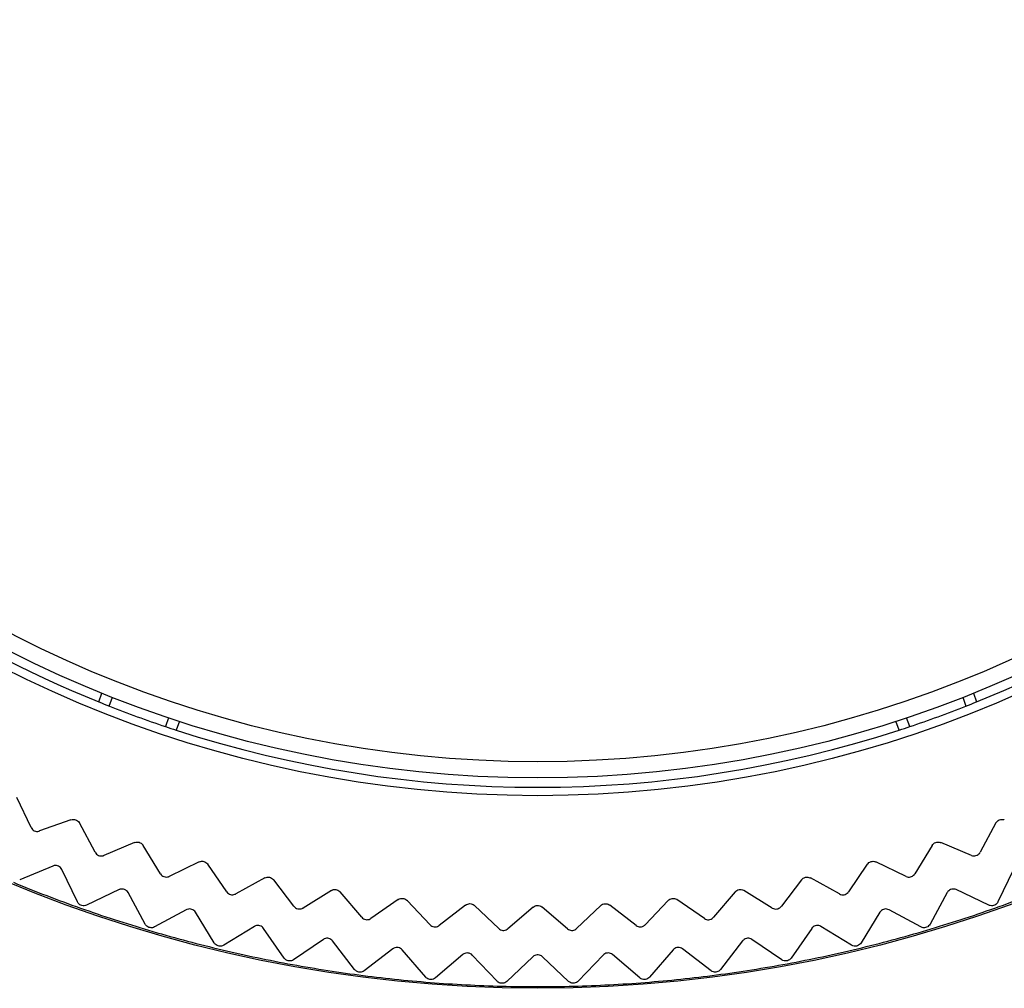
# Model space of a CAD drawing. Extents: x 97 to 993, y 101 to 752.
# Drawn here: x 376 to 380, y 200 to 204 of the extents above; entities that cross this region are included whole.
import ezdxf

# ---------------------------------------------------------------- set-up
doc = ezdxf.new("R2010")
doc.units = 0
for name, color, linetype in [('24F49272-FOOT_PA', 7, 'CONTINUOUS'), ('24F49281_CUSHION', 7, 'CONTINUOUS'), ('DEFAULT', 7, 'CONTINUOUS')]:
    doc.layers.add(name, color=color, linetype=linetype)

# ---------------------------------------------------------------- blocks, each defined once
blk = doc.blocks.new('SE43')
at = {"layer": '24F49272-FOOT_PA', "color": 7, "linetype": 'CONTINUOUS'}
for p, q in [((376.3284, 201.3227), (376.3401, 201.3548)), ((379.5103, 201.3548), (379.5219, 201.3227)), ((376.3669, 201.3074), (376.3786, 201.3395)), ((379.4717, 201.3395), (379.4834, 201.3074)), ((376.5826, 201.2652), (376.5709, 201.2331)), ((376.622, 201.2522), (376.6103, 201.2201)), ((379.24, 201.2201), (379.2284, 201.2522)), ((379.2794, 201.2331), (379.2677, 201.2652)), ((376.0823, 200.8659), (376.0304, 200.9755)), ((376.2274, 200.8939), (376.1133, 200.8531)), ((376.3154, 200.7755), (376.2578, 200.8822)), ((379.5925, 200.8822), (379.535, 200.7755)), ((376.4589, 200.811), (376.347, 200.7643)), ((376.5529, 200.6974), (376.4898, 200.8009)), ((379.3606, 200.8009), (379.2975, 200.6974)), ((379.5034, 200.7643), (379.3915, 200.811)), ((376.1619, 200.7257), (376.0408, 200.6758)), ((376.2506, 200.5953), (376.194, 200.7134)), ((376.6943, 200.7404), (376.585, 200.6879)), ((376.7941, 200.6319), (376.7257, 200.7319)), ((379.1246, 200.7319), (379.0562, 200.6319)), ((379.2653, 200.6879), (379.1561, 200.7404)), ((379.6564, 200.7134), (379.5997, 200.5953)), ((376.9331, 200.6822), (376.8267, 200.6241)), ((377.0385, 200.5791), (376.9649, 200.6754)), ((378.8854, 200.6754), (378.8119, 200.5791)), ((379.0236, 200.6241), (378.9173, 200.6822)), ((376.4023, 200.6397), (376.2839, 200.5835)), ((377.1746, 200.6365), (377.0715, 200.5729)), ((378.7789, 200.5729), (378.6757, 200.6365)), ((379.5665, 200.5835), (379.4481, 200.6397)), ((376.4977, 200.5141), (376.4349, 200.6291)), ((377.2853, 200.5391), (377.2068, 200.6314)), ((377.4182, 200.6036), (377.3185, 200.5347)), ((377.5338, 200.5121), (377.4506, 200.6002)), ((378.3998, 200.6002), (378.3166, 200.5121)), ((378.5319, 200.5347), (378.4321, 200.6036)), ((378.6436, 200.6314), (378.5651, 200.5391)), ((379.4155, 200.6291), (379.3527, 200.5141)), ((376.6467, 200.5663), (376.5315, 200.504)), ((377.6632, 200.5835), (377.5672, 200.5094)), ((377.7834, 200.4981), (377.6957, 200.5818)), ((377.9089, 200.5762), (377.8169, 200.4972)), ((378.0334, 200.4972), (377.9415, 200.5762)), ((378.1547, 200.5818), (378.0669, 200.4981)), ((378.2831, 200.5094), (378.1872, 200.5835)), ((379.3189, 200.504), (379.2036, 200.5663)), ((376.7486, 200.4459), (376.6799, 200.5574)), ((379.1705, 200.5574), (379.1018, 200.4459)), ((376.8947, 200.5059), (376.7829, 200.4376)), ((377.0027, 200.3909), (376.9283, 200.4987)), ((378.9221, 200.4987), (378.8476, 200.3909)), ((379.0675, 200.4376), (378.9556, 200.5059)), ((377.1455, 200.4585), (377.0374, 200.3845)), ((378.813, 200.3845), (378.7048, 200.4585)), ((377.2594, 200.3493), (377.1794, 200.4531)), ((377.3985, 200.4242), (377.2944, 200.3447)), ((378.556, 200.3447), (378.4519, 200.4242)), ((378.6709, 200.4531), (378.5909, 200.3493)), ((377.5179, 200.3212), (377.4326, 200.4207)), ((377.6529, 200.4033), (377.5531, 200.3184)), ((377.7775, 200.3067), (377.6872, 200.4015)), ((377.908, 200.3957), (377.8128, 200.3058)), ((378.0376, 200.3058), (377.9423, 200.3957)), ((378.1632, 200.4015), (378.0728, 200.3067)), ((378.2973, 200.3184), (378.1975, 200.4033)), ((378.4177, 200.4207), (378.3324, 200.3212))]:
    blk.add_line(p, q, dxfattribs=at)
for radius in [4.9905, 4.2897]:
    blk.add_circle((377.9252, 205.2712), radius, dxfattribs=at)
for radius, start, end in [(4.2591, 202.0183, 247.9817), (4.2591, 292.0183, 337.9817), (4.2591, 247.9817, 248.5397), (4.2591, 291.4603, 292.0183), (4.2591, 248.5397, 251.4603), (4.2591, 288.5397, 291.4603), (4.2591, 251.4603, 252.0183), (4.2591, 252.0183, 287.9817), (4.2591, 287.9817, 288.5397), (4.9843, 247.5, 250.5), (4.9843, 289.5, 292.5), (4.9843, 250.5, 253.5), (4.9843, 286.5, 289.5), (4.9843, 253.5, 256.5), (4.9843, 283.5, 286.5), (4.9843, 256.5, 259.5), (4.9843, 280.5, 283.5), (4.9843, 259.5, 262.5), (4.9843, 277.5, 280.5), (4.9843, 262.5, 265.5), (4.9843, 274.5, 277.5), (4.9843, 265.5, 268.5), (4.9843, 268.5, 271.5), (4.9843, 271.5, 274.5)]:
    blk.add_arc((377.9252, 205.2712), radius, start, end, dxfattribs=at)
for points, knots in [([(376.2274, 200.8939), (376.2301, 200.8948), (376.2329, 200.8953), (376.2357, 200.8953), (376.2385, 200.8953), (376.2413, 200.8949), (376.244, 200.8939), (376.2466, 200.893), (376.2491, 200.8917), (376.2513, 200.8899), (376.2535, 200.8882), (376.2554, 200.886), (376.2569, 200.8837), (376.2572, 200.8832), (376.2575, 200.8827), (376.2578, 200.8822)], [0, 0, 0, 0, 0.237957, 0.237957, 0.237957, 0.475924, 0.475924, 0.475924, 0.713754, 0.713754, 0.713754, 0.951557, 0.951557, 0.951557, 1, 1, 1, 1]), ([(379.5925, 200.8822), (379.5939, 200.8847), (379.5956, 200.8869), (379.5977, 200.8888), (379.5998, 200.8907), (379.6022, 200.8922), (379.6048, 200.8933), (379.6074, 200.8944), (379.6102, 200.8951), (379.6129, 200.8953), (379.6157, 200.8954), (379.6186, 200.8951), (379.6213, 200.8944), (379.6218, 200.8942), (379.6224, 200.894), (379.6229, 200.8939)], [0, 0, 0, 0, 0.237957, 0.237957, 0.237957, 0.475924, 0.475924, 0.475924, 0.713754, 0.713754, 0.713754, 0.951557, 0.951557, 0.951557, 1, 1, 1, 1]), ([(376.0823, 200.8659), (376.0835, 200.8634), (376.0852, 200.8611), (376.0871, 200.8591), (376.0891, 200.8571), (376.0914, 200.8554), (376.0939, 200.8542), (376.0965, 200.853), (376.0992, 200.8521), (376.102, 200.8518), (376.1048, 200.8515), (376.1076, 200.8517), (376.1104, 200.8523), (376.1113, 200.8525), (376.1123, 200.8528), (376.1133, 200.8531)], [0, 0, 0, 0, 0.229557, 0.229557, 0.229557, 0.459126, 0.459126, 0.459126, 0.688535, 0.688535, 0.688535, 0.917898, 0.917898, 0.917898, 1, 1, 1, 1]), ([(376.4589, 200.811), (376.4614, 200.8121), (376.4642, 200.8127), (376.467, 200.8129), (376.4698, 200.813), (376.4727, 200.8127), (376.4754, 200.812), (376.4781, 200.8112), (376.4806, 200.8099), (376.4829, 200.8083), (376.4852, 200.8067), (376.4872, 200.8047), (376.4889, 200.8024), (376.4892, 200.8019), (376.4895, 200.8014), (376.4898, 200.8009)], [0, 0, 0, 0, 0.237957, 0.237957, 0.237957, 0.475924, 0.475924, 0.475924, 0.713754, 0.713754, 0.713754, 0.951557, 0.951557, 0.951557, 1, 1, 1, 1]), ([(379.3606, 200.8009), (379.362, 200.8033), (379.3639, 200.8055), (379.3661, 200.8073), (379.3682, 200.809), (379.3707, 200.8105), (379.3734, 200.8114), (379.376, 200.8124), (379.3788, 200.8129), (379.3816, 200.8129), (379.3844, 200.813), (379.3872, 200.8125), (379.3899, 200.8116), (379.3904, 200.8114), (379.391, 200.8112), (379.3915, 200.811)], [0, 0, 0, 0, 0.237957, 0.237957, 0.237957, 0.475924, 0.475924, 0.475924, 0.713754, 0.713754, 0.713754, 0.951557, 0.951557, 0.951557, 1, 1, 1, 1]), ([(376.3154, 200.7755), (376.3167, 200.7731), (376.3185, 200.7708), (376.3206, 200.7689), (376.3226, 200.767), (376.325, 200.7655), (376.3276, 200.7644), (376.3302, 200.7633), (376.333, 200.7626), (376.3358, 200.7625), (376.3386, 200.7623), (376.3414, 200.7626), (376.3441, 200.7633), (376.3451, 200.7636), (376.3461, 200.7639), (376.347, 200.7643)], [0, 0, 0, 0, 0.229557, 0.229557, 0.229557, 0.459126, 0.459126, 0.459126, 0.688535, 0.688535, 0.688535, 0.917898, 0.917898, 0.917898, 1, 1, 1, 1]), ([(379.5034, 200.7643), (379.506, 200.7633), (379.5088, 200.7626), (379.5116, 200.7625), (379.5143, 200.7623), (379.5172, 200.7626), (379.5199, 200.7634), (379.5226, 200.7642), (379.5252, 200.7654), (379.5274, 200.767), (379.5297, 200.7686), (379.5318, 200.7707), (379.5334, 200.7729), (379.534, 200.7738), (379.5345, 200.7746), (379.535, 200.7755)], [0, 0, 0, 0, 0.229557, 0.229557, 0.229557, 0.459126, 0.459126, 0.459126, 0.688535, 0.688535, 0.688535, 0.917898, 0.917898, 0.917898, 1, 1, 1, 1]), ([(376.194, 200.7134), (376.1928, 200.7159), (376.1911, 200.7183), (376.1891, 200.7203), (376.1872, 200.7223), (376.1848, 200.7239), (376.1823, 200.7251), (376.1798, 200.7263), (376.177, 200.7271), (376.1742, 200.7274), (376.1715, 200.7278), (376.1686, 200.7276), (376.1659, 200.727), (376.1645, 200.7267), (376.1632, 200.7262), (376.1619, 200.7257)], [0, 0, 0, 0, 0.223031, 0.223031, 0.223031, 0.446073, 0.446073, 0.446073, 0.668974, 0.668974, 0.668974, 0.891824, 0.891824, 0.891824, 1, 1, 1, 1]), ([(376.6943, 200.7404), (376.6968, 200.7416), (376.6996, 200.7424), (376.7024, 200.7427), (376.7051, 200.743), (376.708, 200.7428), (376.7107, 200.7422), (376.7135, 200.7416), (376.7161, 200.7405), (376.7185, 200.739), (376.7208, 200.7375), (376.723, 200.7355), (376.7247, 200.7333), (376.7251, 200.7329), (376.7254, 200.7324), (376.7257, 200.7319)], [0, 0, 0, 0, 0.237957, 0.237957, 0.237957, 0.475924, 0.475924, 0.475924, 0.713754, 0.713754, 0.713754, 0.951557, 0.951557, 0.951557, 1, 1, 1, 1]), ([(379.1246, 200.7319), (379.1262, 200.7343), (379.1282, 200.7363), (379.1305, 200.738), (379.1327, 200.7396), (379.1353, 200.7409), (379.138, 200.7417), (379.1406, 200.7426), (379.1435, 200.7429), (379.1463, 200.7428), (379.1491, 200.7427), (379.1519, 200.7421), (379.1545, 200.7411), (379.155, 200.7409), (379.1556, 200.7406), (379.1561, 200.7404)], [0, 0, 0, 0, 0.237957, 0.237957, 0.237957, 0.475924, 0.475924, 0.475924, 0.713754, 0.713754, 0.713754, 0.951557, 0.951557, 0.951557, 1, 1, 1, 1]), ([(376.5529, 200.6974), (376.5543, 200.6951), (376.5562, 200.6929), (376.5584, 200.6911), (376.5606, 200.6893), (376.5631, 200.6879), (376.5657, 200.687), (376.5683, 200.686), (376.5711, 200.6855), (376.5739, 200.6855), (376.5767, 200.6854), (376.5796, 200.6859), (376.5822, 200.6868), (376.5832, 200.6871), (376.5841, 200.6875), (376.585, 200.6879)], [0, 0, 0, 0, 0.229557, 0.229557, 0.229557, 0.459126, 0.459126, 0.459126, 0.688535, 0.688535, 0.688535, 0.917898, 0.917898, 0.917898, 1, 1, 1, 1]), ([(376.9331, 200.6822), (376.9356, 200.6835), (376.9383, 200.6844), (376.941, 200.6849), (376.9438, 200.6853), (376.9467, 200.6853), (376.9494, 200.6848), (376.9522, 200.6844), (376.9549, 200.6834), (376.9573, 200.682), (376.9598, 200.6806), (376.962, 200.6788), (376.9638, 200.6767), (376.9642, 200.6763), (376.9646, 200.6759), (376.9649, 200.6754)], [0, 0, 0, 0, 0.237957, 0.237957, 0.237957, 0.475924, 0.475924, 0.475924, 0.713754, 0.713754, 0.713754, 0.951557, 0.951557, 0.951557, 1, 1, 1, 1]), ([(378.8854, 200.6754), (378.8871, 200.6776), (378.8892, 200.6796), (378.8916, 200.6811), (378.8939, 200.6826), (378.8965, 200.6838), (378.8992, 200.6845), (378.902, 200.6852), (378.9048, 200.6854), (378.9076, 200.6851), (378.9104, 200.6848), (378.9132, 200.6841), (378.9157, 200.6829), (378.9162, 200.6827), (378.9168, 200.6824), (378.9173, 200.6822)], [0, 0, 0, 0, 0.237957, 0.237957, 0.237957, 0.475924, 0.475924, 0.475924, 0.713754, 0.713754, 0.713754, 0.951557, 0.951557, 0.951557, 1, 1, 1, 1]), ([(379.2653, 200.6879), (379.2679, 200.6867), (379.2706, 200.6859), (379.2734, 200.6856), (379.2762, 200.6853), (379.2791, 200.6855), (379.2818, 200.6861), (379.2845, 200.6867), (379.2872, 200.6878), (379.2895, 200.6893), (379.2919, 200.6908), (379.294, 200.6928), (379.2957, 200.6949), (379.2964, 200.6957), (379.297, 200.6966), (379.2975, 200.6974)], [0, 0, 0, 0, 0.229557, 0.229557, 0.229557, 0.459126, 0.459126, 0.459126, 0.688535, 0.688535, 0.688535, 0.917898, 0.917898, 0.917898, 1, 1, 1, 1]), ([(376.4349, 200.6291), (376.4336, 200.6315), (376.4318, 200.6338), (376.4297, 200.6357), (376.4276, 200.6375), (376.4252, 200.6391), (376.4226, 200.6401), (376.42, 200.6412), (376.4172, 200.6419), (376.4144, 200.642), (376.4116, 200.6422), (376.4088, 200.6419), (376.4061, 200.6411), (376.4048, 200.6407), (376.4035, 200.6403), (376.4023, 200.6397)], [0, 0, 0, 0, 0.223031, 0.223031, 0.223031, 0.446073, 0.446073, 0.446073, 0.668974, 0.668974, 0.668974, 0.891824, 0.891824, 0.891824, 1, 1, 1, 1]), ([(377.1746, 200.6365), (377.177, 200.638), (377.1797, 200.6391), (377.1824, 200.6397), (377.1852, 200.6403), (377.188, 200.6404), (377.1908, 200.6401), (377.1936, 200.6397), (377.1963, 200.6389), (377.1988, 200.6376), (377.2013, 200.6364), (377.2037, 200.6347), (377.2056, 200.6327), (377.206, 200.6323), (377.2064, 200.6319), (377.2068, 200.6314)], [0, 0, 0, 0, 0.237957, 0.237957, 0.237957, 0.475924, 0.475924, 0.475924, 0.713754, 0.713754, 0.713754, 0.951557, 0.951557, 0.951557, 1, 1, 1, 1]), ([(378.6436, 200.6314), (378.6454, 200.6336), (378.6476, 200.6354), (378.65, 200.6368), (378.6524, 200.6382), (378.6551, 200.6393), (378.6579, 200.6398), (378.6606, 200.6403), (378.6635, 200.6404), (378.6662, 200.64), (378.669, 200.6396), (378.6717, 200.6387), (378.6742, 200.6374), (378.6747, 200.6371), (378.6752, 200.6368), (378.6757, 200.6365)], [0, 0, 0, 0, 0.237957, 0.237957, 0.237957, 0.475924, 0.475924, 0.475924, 0.713754, 0.713754, 0.713754, 0.951557, 0.951557, 0.951557, 1, 1, 1, 1]), ([(379.4481, 200.6397), (379.4456, 200.6409), (379.4428, 200.6416), (379.44, 200.6419), (379.4373, 200.6422), (379.4344, 200.6421), (379.4317, 200.6414), (379.4289, 200.6408), (379.4263, 200.6397), (379.4239, 200.6381), (379.4216, 200.6366), (379.4195, 200.6347), (379.4177, 200.6325), (379.4169, 200.6314), (379.4161, 200.6303), (379.4155, 200.6291)], [0, 0, 0, 0, 0.223031, 0.223031, 0.223031, 0.446073, 0.446073, 0.446073, 0.668974, 0.668974, 0.668974, 0.891824, 0.891824, 0.891824, 1, 1, 1, 1]), ([(376.7941, 200.6319), (376.7957, 200.6296), (376.7977, 200.6275), (376.8, 200.6259), (376.8022, 200.6242), (376.8048, 200.6229), (376.8075, 200.6221), (376.8101, 200.6213), (376.813, 200.6209), (376.8158, 200.621), (376.8186, 200.6211), (376.8214, 200.6217), (376.824, 200.6228), (376.8249, 200.6231), (376.8258, 200.6236), (376.8267, 200.6241)], [0, 0, 0, 0, 0.229557, 0.229557, 0.229557, 0.459126, 0.459126, 0.459126, 0.688535, 0.688535, 0.688535, 0.917898, 0.917898, 0.917898, 1, 1, 1, 1]), ([(377.4182, 200.6036), (377.4205, 200.6052), (377.4231, 200.6064), (377.4258, 200.6071), (377.4285, 200.6079), (377.4314, 200.6082), (377.4342, 200.608), (377.437, 200.6078), (377.4398, 200.6071), (377.4423, 200.606), (377.4449, 200.6049), (377.4473, 200.6033), (377.4494, 200.6014), (377.4498, 200.601), (377.4502, 200.6006), (377.4506, 200.6002)], [0, 0, 0, 0, 0.237957, 0.237957, 0.237957, 0.475924, 0.475924, 0.475924, 0.713754, 0.713754, 0.713754, 0.951557, 0.951557, 0.951557, 1, 1, 1, 1]), ([(378.3998, 200.6002), (378.4017, 200.6022), (378.404, 200.604), (378.4065, 200.6052), (378.409, 200.6065), (378.4117, 200.6074), (378.4145, 200.6078), (378.4172, 200.6082), (378.4201, 200.6081), (378.4228, 200.6075), (378.4256, 200.607), (378.4283, 200.606), (378.4307, 200.6045), (378.4312, 200.6042), (378.4317, 200.6039), (378.4321, 200.6036)], [0, 0, 0, 0, 0.237957, 0.237957, 0.237957, 0.475924, 0.475924, 0.475924, 0.713754, 0.713754, 0.713754, 0.951557, 0.951557, 0.951557, 1, 1, 1, 1]), ([(379.0236, 200.6241), (379.0261, 200.6227), (379.0288, 200.6218), (379.0316, 200.6213), (379.0343, 200.6209), (379.0372, 200.6209), (379.04, 200.6214), (379.0427, 200.6219), (379.0454, 200.6228), (379.0479, 200.6242), (379.0503, 200.6256), (379.0525, 200.6274), (379.0544, 200.6295), (379.055, 200.6302), (379.0557, 200.6311), (379.0562, 200.6319)], [0, 0, 0, 0, 0.229557, 0.229557, 0.229557, 0.459126, 0.459126, 0.459126, 0.688535, 0.688535, 0.688535, 0.917898, 0.917898, 0.917898, 1, 1, 1, 1]), ([(376.2839, 200.5835), (376.2813, 200.5823), (376.2786, 200.5815), (376.2758, 200.5812), (376.273, 200.5809), (376.2701, 200.5811), (376.2674, 200.5818), (376.2647, 200.5824), (376.2621, 200.5835), (376.2597, 200.585), (376.2573, 200.5865), (376.2552, 200.5885), (376.2535, 200.5907), (376.2524, 200.5921), (376.2514, 200.5937), (376.2506, 200.5953)], [0, 0, 0, 0, 0.215591, 0.215591, 0.215591, 0.431194, 0.431194, 0.431194, 0.646633, 0.646633, 0.646633, 0.862002, 0.862002, 0.862002, 1, 1, 1, 1]), ([(376.6799, 200.5574), (376.6784, 200.5598), (376.6765, 200.562), (376.6744, 200.5637), (376.6722, 200.5655), (376.6697, 200.5669), (376.667, 200.5679), (376.6644, 200.5688), (376.6616, 200.5693), (376.6588, 200.5693), (376.656, 200.5693), (376.6531, 200.5689), (376.6505, 200.568), (376.6492, 200.5675), (376.6479, 200.567), (376.6467, 200.5663)], [0, 0, 0, 0, 0.223031, 0.223031, 0.223031, 0.446073, 0.446073, 0.446073, 0.668974, 0.668974, 0.668974, 0.891824, 0.891824, 0.891824, 1, 1, 1, 1]), ([(377.0385, 200.5791), (377.0402, 200.5768), (377.0423, 200.5749), (377.0446, 200.5733), (377.047, 200.5718), (377.0496, 200.5706), (377.0523, 200.57), (377.055, 200.5693), (377.0579, 200.5691), (377.0607, 200.5693), (377.0635, 200.5696), (377.0662, 200.5703), (377.0688, 200.5715), (377.0697, 200.5719), (377.0706, 200.5724), (377.0715, 200.5729)], [0, 0, 0, 0, 0.229557, 0.229557, 0.229557, 0.459126, 0.459126, 0.459126, 0.688535, 0.688535, 0.688535, 0.917898, 0.917898, 0.917898, 1, 1, 1, 1]), ([(377.6632, 200.5835), (377.6654, 200.5852), (377.668, 200.5865), (377.6706, 200.5874), (377.6733, 200.5883), (377.6761, 200.5887), (377.6789, 200.5887), (377.6817, 200.5886), (377.6845, 200.5881), (377.6872, 200.5871), (377.6898, 200.5861), (377.6923, 200.5847), (377.6944, 200.5829), (377.6949, 200.5825), (377.6953, 200.5822), (377.6957, 200.5818)], [0, 0, 0, 0, 0.237957, 0.237957, 0.237957, 0.475924, 0.475924, 0.475924, 0.713754, 0.713754, 0.713754, 0.951557, 0.951557, 0.951557, 1, 1, 1, 1]), ([(377.9089, 200.5762), (377.911, 200.578), (377.9135, 200.5795), (377.9161, 200.5805), (377.9187, 200.5815), (377.9215, 200.5821), (377.9243, 200.5822), (377.9271, 200.5823), (377.93, 200.5819), (377.9326, 200.5811), (377.9353, 200.5802), (377.9379, 200.5789), (377.9401, 200.5773), (377.9406, 200.5769), (377.941, 200.5766), (377.9415, 200.5762)], [0, 0, 0, 0, 0.237957, 0.237957, 0.237957, 0.475924, 0.475924, 0.475924, 0.713754, 0.713754, 0.713754, 0.951557, 0.951557, 0.951557, 1, 1, 1, 1]), ([(378.1547, 200.5818), (378.1567, 200.5837), (378.1591, 200.5853), (378.1616, 200.5865), (378.1642, 200.5876), (378.1669, 200.5883), (378.1697, 200.5886), (378.1725, 200.5888), (378.1754, 200.5886), (378.1781, 200.5879), (378.1808, 200.5872), (378.1834, 200.586), (378.1857, 200.5845), (378.1862, 200.5842), (378.1867, 200.5838), (378.1872, 200.5835)], [0, 0, 0, 0, 0.237957, 0.237957, 0.237957, 0.475924, 0.475924, 0.475924, 0.713754, 0.713754, 0.713754, 0.951557, 0.951557, 0.951557, 1, 1, 1, 1]), ([(378.7789, 200.5729), (378.7813, 200.5715), (378.784, 200.5704), (378.7867, 200.5698), (378.7894, 200.5692), (378.7923, 200.5691), (378.7951, 200.5694), (378.7978, 200.5698), (378.8006, 200.5706), (378.8031, 200.5718), (378.8056, 200.5731), (378.8079, 200.5748), (378.8099, 200.5768), (378.8106, 200.5775), (378.8113, 200.5782), (378.8119, 200.5791)], [0, 0, 0, 0, 0.229557, 0.229557, 0.229557, 0.459126, 0.459126, 0.459126, 0.688535, 0.688535, 0.688535, 0.917898, 0.917898, 0.917898, 1, 1, 1, 1]), ([(379.2036, 200.5663), (379.2012, 200.5676), (379.1984, 200.5686), (379.1957, 200.569), (379.1929, 200.5694), (379.19, 200.5694), (379.1873, 200.5689), (379.1845, 200.5684), (379.1818, 200.5674), (379.1794, 200.5661), (379.177, 200.5647), (379.1748, 200.5629), (379.1729, 200.5607), (379.172, 200.5597), (379.1712, 200.5586), (379.1705, 200.5574)], [0, 0, 0, 0, 0.223031, 0.223031, 0.223031, 0.446073, 0.446073, 0.446073, 0.668974, 0.668974, 0.668974, 0.891824, 0.891824, 0.891824, 1, 1, 1, 1]), ([(379.5997, 200.5953), (379.5985, 200.5928), (379.5969, 200.5904), (379.5949, 200.5884), (379.5929, 200.5865), (379.5906, 200.5848), (379.588, 200.5836), (379.5855, 200.5824), (379.5828, 200.5816), (379.58, 200.5813), (379.5772, 200.5809), (379.5743, 200.5811), (379.5716, 200.5817), (379.5698, 200.5821), (379.5681, 200.5827), (379.5665, 200.5835)], [0, 0, 0, 0, 0.215591, 0.215591, 0.215591, 0.431194, 0.431194, 0.431194, 0.646633, 0.646633, 0.646633, 0.862002, 0.862002, 0.862002, 1, 1, 1, 1]), ([(377.2853, 200.5391), (377.2871, 200.5369), (377.2893, 200.5351), (377.2917, 200.5337), (377.2941, 200.5323), (377.2968, 200.5313), (377.2996, 200.5307), (377.3023, 200.5302), (377.3052, 200.5301), (377.3079, 200.5305), (377.3107, 200.5309), (377.3134, 200.5318), (377.3159, 200.5331), (377.3168, 200.5336), (377.3177, 200.5341), (377.3185, 200.5347)], [0, 0, 0, 0, 0.229557, 0.229557, 0.229557, 0.459126, 0.459126, 0.459126, 0.688535, 0.688535, 0.688535, 0.917898, 0.917898, 0.917898, 1, 1, 1, 1]), ([(378.5319, 200.5347), (378.5342, 200.5331), (378.5368, 200.5319), (378.5395, 200.5312), (378.5422, 200.5304), (378.545, 200.5301), (378.5478, 200.5303), (378.5506, 200.5305), (378.5534, 200.5312), (378.556, 200.5323), (378.5585, 200.5334), (378.5609, 200.535), (378.563, 200.5369), (378.5637, 200.5376), (378.5644, 200.5383), (378.5651, 200.5391)], [0, 0, 0, 0, 0.229557, 0.229557, 0.229557, 0.459126, 0.459126, 0.459126, 0.688535, 0.688535, 0.688535, 0.917898, 0.917898, 0.917898, 1, 1, 1, 1]), ([(376.5315, 200.504), (376.529, 200.5027), (376.5263, 200.5018), (376.5235, 200.5013), (376.5207, 200.5009), (376.5179, 200.5009), (376.5151, 200.5014), (376.5124, 200.5019), (376.5097, 200.5029), (376.5072, 200.5043), (376.5048, 200.5057), (376.5026, 200.5075), (376.5007, 200.5096), (376.4996, 200.511), (376.4985, 200.5125), (376.4977, 200.5141)], [0, 0, 0, 0, 0.215591, 0.215591, 0.215591, 0.431194, 0.431194, 0.431194, 0.646633, 0.646633, 0.646633, 0.862002, 0.862002, 0.862002, 1, 1, 1, 1]), ([(376.9283, 200.4987), (376.9267, 200.501), (376.9247, 200.5031), (376.9224, 200.5047), (376.9202, 200.5064), (376.9176, 200.5076), (376.9149, 200.5085), (376.9122, 200.5093), (376.9094, 200.5096), (376.9066, 200.5095), (376.9038, 200.5094), (376.901, 200.5087), (376.8984, 200.5077), (376.8971, 200.5072), (376.8959, 200.5066), (376.8947, 200.5059)], [0, 0, 0, 0, 0.223031, 0.223031, 0.223031, 0.446073, 0.446073, 0.446073, 0.668974, 0.668974, 0.668974, 0.891824, 0.891824, 0.891824, 1, 1, 1, 1]), ([(377.5338, 200.5121), (377.5357, 200.51), (377.538, 200.5083), (377.5405, 200.507), (377.543, 200.5057), (377.5457, 200.5049), (377.5485, 200.5045), (377.5513, 200.5041), (377.5542, 200.5042), (377.5569, 200.5047), (377.5596, 200.5053), (377.5623, 200.5063), (377.5647, 200.5077), (377.5656, 200.5083), (377.5664, 200.5088), (377.5672, 200.5094)], [0, 0, 0, 0, 0.229557, 0.229557, 0.229557, 0.459126, 0.459126, 0.459126, 0.688535, 0.688535, 0.688535, 0.917898, 0.917898, 0.917898, 1, 1, 1, 1]), ([(377.7834, 200.4981), (377.7855, 200.4962), (377.7878, 200.4946), (377.7904, 200.4934), (377.7929, 200.4923), (377.7957, 200.4915), (377.7985, 200.4913), (377.8013, 200.4911), (377.8042, 200.4913), (377.8069, 200.492), (377.8096, 200.4927), (377.8122, 200.4938), (377.8145, 200.4954), (377.8154, 200.496), (377.8162, 200.4966), (377.8169, 200.4972)], [0, 0, 0, 0, 0.229557, 0.229557, 0.229557, 0.459126, 0.459126, 0.459126, 0.688535, 0.688535, 0.688535, 0.917898, 0.917898, 0.917898, 1, 1, 1, 1]), ([(378.0334, 200.4972), (378.0355, 200.4954), (378.038, 200.4939), (378.0406, 200.4929), (378.0432, 200.4919), (378.046, 200.4913), (378.0488, 200.4912), (378.0516, 200.4911), (378.0545, 200.4915), (378.0571, 200.4923), (378.0598, 200.4932), (378.0624, 200.4945), (378.0646, 200.4962), (378.0654, 200.4968), (378.0662, 200.4974), (378.0669, 200.4981)], [0, 0, 0, 0, 0.229557, 0.229557, 0.229557, 0.459126, 0.459126, 0.459126, 0.688535, 0.688535, 0.688535, 0.917898, 0.917898, 0.917898, 1, 1, 1, 1]), ([(378.2831, 200.5094), (378.2853, 200.5077), (378.2879, 200.5064), (378.2905, 200.5055), (378.2932, 200.5046), (378.296, 200.5042), (378.2988, 200.5042), (378.3016, 200.5043), (378.3045, 200.5048), (378.3071, 200.5058), (378.3097, 200.5068), (378.3122, 200.5082), (378.3143, 200.51), (378.3151, 200.5106), (378.3159, 200.5113), (378.3166, 200.5121)], [0, 0, 0, 0, 0.229557, 0.229557, 0.229557, 0.459126, 0.459126, 0.459126, 0.688535, 0.688535, 0.688535, 0.917898, 0.917898, 0.917898, 1, 1, 1, 1]), ([(378.9556, 200.5059), (378.9533, 200.5073), (378.9506, 200.5084), (378.9478, 200.509), (378.9451, 200.5095), (378.9422, 200.5097), (378.9395, 200.5093), (378.9367, 200.509), (378.9339, 200.5081), (378.9314, 200.5069), (378.9289, 200.5056), (378.9266, 200.5039), (378.9247, 200.5019), (378.9237, 200.5009), (378.9228, 200.4998), (378.9221, 200.4987)], [0, 0, 0, 0, 0.223031, 0.223031, 0.223031, 0.446073, 0.446073, 0.446073, 0.668974, 0.668974, 0.668974, 0.891824, 0.891824, 0.891824, 1, 1, 1, 1]), ([(379.3527, 200.5141), (379.3514, 200.5116), (379.3496, 200.5093), (379.3475, 200.5075), (379.3454, 200.5056), (379.343, 200.504), (379.3404, 200.503), (379.3378, 200.5019), (379.335, 200.5012), (379.3323, 200.5011), (379.3295, 200.5009), (379.3266, 200.5012), (379.3239, 200.502), (379.3222, 200.5025), (379.3205, 200.5032), (379.3189, 200.504)], [0, 0, 0, 0, 0.215591, 0.215591, 0.215591, 0.431194, 0.431194, 0.431194, 0.646633, 0.646633, 0.646633, 0.862002, 0.862002, 0.862002, 1, 1, 1, 1]), ([(377.1794, 200.4531), (377.1777, 200.4553), (377.1756, 200.4573), (377.1733, 200.4588), (377.1709, 200.4603), (377.1683, 200.4614), (377.1656, 200.4621), (377.1629, 200.4628), (377.16, 200.463), (377.1572, 200.4627), (377.1544, 200.4624), (377.1516, 200.4617), (377.1491, 200.4605), (377.1479, 200.4599), (377.1467, 200.4592), (377.1455, 200.4585)], [0, 0, 0, 0, 0.223031, 0.223031, 0.223031, 0.446073, 0.446073, 0.446073, 0.668974, 0.668974, 0.668974, 0.891824, 0.891824, 0.891824, 1, 1, 1, 1]), ([(378.7048, 200.4585), (378.7025, 200.46), (378.6999, 200.4612), (378.6972, 200.462), (378.6945, 200.4627), (378.6916, 200.463), (378.6888, 200.4628), (378.6861, 200.4625), (378.6833, 200.4618), (378.6807, 200.4607), (378.6781, 200.4596), (378.6757, 200.458), (378.6737, 200.4561), (378.6727, 200.4552), (378.6718, 200.4542), (378.6709, 200.4531)], [0, 0, 0, 0, 0.223031, 0.223031, 0.223031, 0.446073, 0.446073, 0.446073, 0.668974, 0.668974, 0.668974, 0.891824, 0.891824, 0.891824, 1, 1, 1, 1]), ([(376.7829, 200.4376), (376.7805, 200.4362), (376.7778, 200.4351), (376.7751, 200.4345), (376.7723, 200.4339), (376.7695, 200.4338), (376.7667, 200.4342), (376.7639, 200.4345), (376.7612, 200.4354), (376.7587, 200.4366), (376.7562, 200.4379), (376.7538, 200.4396), (376.7519, 200.4416), (376.7506, 200.4429), (376.7495, 200.4443), (376.7486, 200.4459)], [0, 0, 0, 0, 0.215591, 0.215591, 0.215591, 0.431194, 0.431194, 0.431194, 0.646633, 0.646633, 0.646633, 0.862002, 0.862002, 0.862002, 1, 1, 1, 1]), ([(377.4326, 200.4207), (377.4308, 200.4228), (377.4286, 200.4246), (377.4262, 200.426), (377.4237, 200.4274), (377.421, 200.4284), (377.4183, 200.4289), (377.4156, 200.4295), (377.4127, 200.4295), (377.4099, 200.4291), (377.4072, 200.4287), (377.4044, 200.4278), (377.402, 200.4265), (377.4007, 200.4258), (377.3996, 200.4251), (377.3985, 200.4242)], [0, 0, 0, 0, 0.223031, 0.223031, 0.223031, 0.446073, 0.446073, 0.446073, 0.668974, 0.668974, 0.668974, 0.891824, 0.891824, 0.891824, 1, 1, 1, 1]), ([(378.4519, 200.4242), (378.4497, 200.4259), (378.4471, 200.4273), (378.4444, 200.4281), (378.4418, 200.429), (378.4389, 200.4294), (378.4361, 200.4294), (378.4334, 200.4293), (378.4305, 200.4288), (378.4279, 200.4278), (378.4253, 200.4268), (378.4228, 200.4253), (378.4207, 200.4236), (378.4196, 200.4227), (378.4186, 200.4217), (378.4177, 200.4207)], [0, 0, 0, 0, 0.223031, 0.223031, 0.223031, 0.446073, 0.446073, 0.446073, 0.668974, 0.668974, 0.668974, 0.891824, 0.891824, 0.891824, 1, 1, 1, 1]), ([(379.1018, 200.4459), (379.1003, 200.4435), (379.0984, 200.4413), (379.0962, 200.4396), (379.0941, 200.4378), (379.0916, 200.4364), (379.0889, 200.4354), (379.0863, 200.4345), (379.0835, 200.434), (379.0807, 200.434), (379.0779, 200.434), (379.075, 200.4344), (379.0724, 200.4353), (379.0707, 200.4359), (379.069, 200.4367), (379.0675, 200.4376)], [0, 0, 0, 0, 0.215591, 0.215591, 0.215591, 0.431194, 0.431194, 0.431194, 0.646633, 0.646633, 0.646633, 0.862002, 0.862002, 0.862002, 1, 1, 1, 1]), ([(377.0374, 200.3845), (377.0351, 200.3829), (377.0325, 200.3817), (377.0298, 200.381), (377.0271, 200.3802), (377.0242, 200.38), (377.0214, 200.3802), (377.0186, 200.3804), (377.0158, 200.3811), (377.0133, 200.3822), (377.0107, 200.3833), (377.0083, 200.3849), (377.0063, 200.3868), (377.005, 200.388), (377.0038, 200.3894), (377.0027, 200.3909)], [0, 0, 0, 0, 0.215591, 0.215591, 0.215591, 0.431194, 0.431194, 0.431194, 0.646633, 0.646633, 0.646633, 0.862002, 0.862002, 0.862002, 1, 1, 1, 1]), ([(377.6872, 200.4015), (377.6852, 200.4036), (377.6829, 200.4053), (377.6804, 200.4065), (377.6779, 200.4078), (377.6752, 200.4087), (377.6724, 200.4091), (377.6697, 200.4094), (377.6668, 200.4093), (377.664, 200.4088), (377.6613, 200.4082), (377.6586, 200.4072), (377.6562, 200.4057), (377.655, 200.405), (377.6539, 200.4042), (377.6529, 200.4033)], [0, 0, 0, 0, 0.223031, 0.223031, 0.223031, 0.446073, 0.446073, 0.446073, 0.668974, 0.668974, 0.668974, 0.891824, 0.891824, 0.891824, 1, 1, 1, 1]), ([(377.9423, 200.3957), (377.9403, 200.3977), (377.9379, 200.3993), (377.9354, 200.4004), (377.9328, 200.4015), (377.93, 200.4023), (377.9272, 200.4025), (377.9244, 200.4027), (377.9216, 200.4025), (377.9189, 200.4018), (377.9162, 200.4011), (377.9136, 200.3999), (377.9112, 200.3983), (377.9101, 200.3975), (377.909, 200.3967), (377.908, 200.3957)], [0, 0, 0, 0, 0.223031, 0.223031, 0.223031, 0.446073, 0.446073, 0.446073, 0.668974, 0.668974, 0.668974, 0.891824, 0.891824, 0.891824, 1, 1, 1, 1]), ([(378.1975, 200.4033), (378.1954, 200.4051), (378.1929, 200.4066), (378.1903, 200.4076), (378.1877, 200.4086), (378.1848, 200.4092), (378.182, 200.4093), (378.1792, 200.4094), (378.1764, 200.409), (378.1737, 200.4081), (378.1711, 200.4073), (378.1685, 200.4059), (378.1663, 200.4043), (378.1652, 200.4034), (378.1642, 200.4025), (378.1632, 200.4015)], [0, 0, 0, 0, 0.223031, 0.223031, 0.223031, 0.446073, 0.446073, 0.446073, 0.668974, 0.668974, 0.668974, 0.891824, 0.891824, 0.891824, 1, 1, 1, 1]), ([(378.8476, 200.3909), (378.846, 200.3886), (378.844, 200.3865), (378.8418, 200.3849), (378.8395, 200.3832), (378.8369, 200.382), (378.8343, 200.3812), (378.8316, 200.3804), (378.8287, 200.38), (378.8259, 200.3801), (378.8231, 200.3803), (378.8203, 200.3809), (378.8177, 200.3819), (378.8161, 200.3826), (378.8145, 200.3834), (378.813, 200.3845)], [0, 0, 0, 0, 0.215591, 0.215591, 0.215591, 0.431194, 0.431194, 0.431194, 0.646633, 0.646633, 0.646633, 0.862002, 0.862002, 0.862002, 1, 1, 1, 1]), ([(377.2944, 200.3447), (377.2921, 200.343), (377.2896, 200.3417), (377.2869, 200.3408), (377.2843, 200.3399), (377.2814, 200.3395), (377.2786, 200.3396), (377.2758, 200.3396), (377.273, 200.3402), (377.2704, 200.3412), (377.2678, 200.3422), (377.2653, 200.3436), (377.2632, 200.3454), (377.2618, 200.3466), (377.2605, 200.3479), (377.2594, 200.3493)], [0, 0, 0, 0, 0.215591, 0.215591, 0.215591, 0.431194, 0.431194, 0.431194, 0.646633, 0.646633, 0.646633, 0.862002, 0.862002, 0.862002, 1, 1, 1, 1]), ([(377.5531, 200.3184), (377.5509, 200.3166), (377.5485, 200.3152), (377.5459, 200.3142), (377.5432, 200.3131), (377.5404, 200.3126), (377.5376, 200.3125), (377.5348, 200.3124), (377.532, 200.3128), (377.5293, 200.3137), (377.5267, 200.3145), (377.5241, 200.3158), (377.5219, 200.3175), (377.5204, 200.3186), (377.5191, 200.3198), (377.5179, 200.3212)], [0, 0, 0, 0, 0.215591, 0.215591, 0.215591, 0.431194, 0.431194, 0.431194, 0.646633, 0.646633, 0.646633, 0.862002, 0.862002, 0.862002, 1, 1, 1, 1]), ([(378.3324, 200.3212), (378.3306, 200.3191), (378.3284, 200.3172), (378.326, 200.3158), (378.3236, 200.3144), (378.3209, 200.3134), (378.3181, 200.3129), (378.3154, 200.3124), (378.3125, 200.3123), (378.3097, 200.3128), (378.307, 200.3132), (378.3042, 200.3141), (378.3018, 200.3154), (378.3002, 200.3162), (378.2987, 200.3173), (378.2973, 200.3184)], [0, 0, 0, 0, 0.215591, 0.215591, 0.215591, 0.431194, 0.431194, 0.431194, 0.646633, 0.646633, 0.646633, 0.862002, 0.862002, 0.862002, 1, 1, 1, 1]), ([(378.5909, 200.3493), (378.5892, 200.3471), (378.5871, 200.3451), (378.5848, 200.3436), (378.5824, 200.3421), (378.5798, 200.3409), (378.5771, 200.3403), (378.5744, 200.3396), (378.5715, 200.3394), (378.5687, 200.3397), (378.5659, 200.34), (378.5632, 200.3407), (378.5606, 200.3419), (378.559, 200.3427), (378.5574, 200.3436), (378.556, 200.3447)], [0, 0, 0, 0, 0.215591, 0.215591, 0.215591, 0.431194, 0.431194, 0.431194, 0.646633, 0.646633, 0.646633, 0.862002, 0.862002, 0.862002, 1, 1, 1, 1]), ([(377.8128, 200.3058), (377.8108, 200.3038), (377.8084, 200.3022), (377.8058, 200.3011), (377.8033, 200.3), (377.8005, 200.2992), (377.7977, 200.299), (377.7949, 200.2988), (377.792, 200.299), (377.7893, 200.2997), (377.7866, 200.3004), (377.784, 200.3016), (377.7817, 200.3032), (377.7802, 200.3042), (377.7788, 200.3054), (377.7775, 200.3067)], [0, 0, 0, 0, 0.215591, 0.215591, 0.215591, 0.431194, 0.431194, 0.431194, 0.646633, 0.646633, 0.646633, 0.862002, 0.862002, 0.862002, 1, 1, 1, 1]), ([(378.0728, 200.3067), (378.0709, 200.3047), (378.0686, 200.3029), (378.0661, 200.3017), (378.0636, 200.3004), (378.0609, 200.2995), (378.0581, 200.2992), (378.0553, 200.2988), (378.0524, 200.2989), (378.0497, 200.2994), (378.047, 200.3), (378.0443, 200.301), (378.0419, 200.3025), (378.0403, 200.3034), (378.0389, 200.3045), (378.0376, 200.3058)], [0, 0, 0, 0, 0.215591, 0.215591, 0.215591, 0.431194, 0.431194, 0.431194, 0.646633, 0.646633, 0.646633, 0.862002, 0.862002, 0.862002, 1, 1, 1, 1])]:
    blk.add_open_spline(points, degree=3, knots=knots, dxfattribs=at)
at = {"layer": '24F49281_CUSHION', "color": 7, "linetype": 'CONTINUOUS'}
for radius in [4.225, 4.1661]:
    blk.add_circle((377.9252, 205.2712), radius, dxfattribs=at)

msp = doc.modelspace()

# ---------------------------------------------------------------- block references
at = {"layer": 'DEFAULT'}
msp.add_blockref('SE43', (0, 0), dxfattribs=at)

doc.saveas('drawing.dxf')
